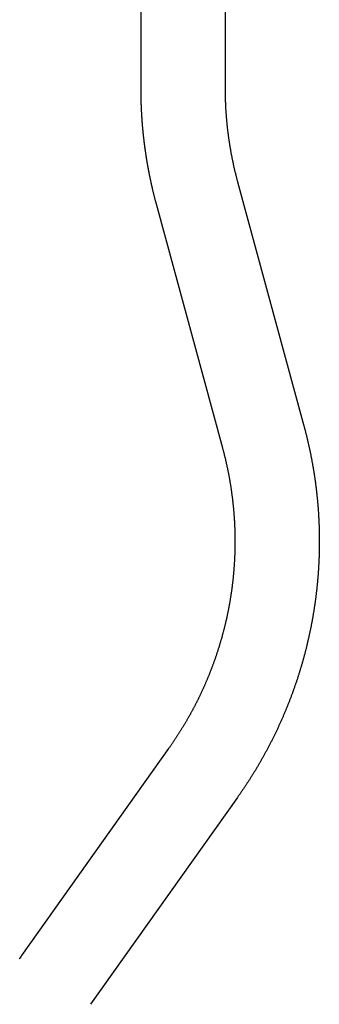
# Model space of a CAD drawing. Extents: x 0 to 21000, y 0 to 14850.
# Drawn here: x 9914 to 10007, y 1549 to 1854 of the extents above; entities that cross this region are included whole.
import ezdxf

# ---------------------------------------------------------------- set-up
doc = ezdxf.new("R2010")
doc.units = 0
doc.header["$LTSCALE"] = 10
doc.layers.add('D-STR', color=1, linetype='CONTINUOUS')

msp = doc.modelspace()

# ---------------------------------------------------------------- linework, layer by layer
at = {"layer": 'D-STR', "extrusion": (0, 1, -2.22045e-16)}
for p, q in [((9951.237, 1863.623), (9951.237, 1832.344)), ((9977.374, 1863.623), (9977.374, 1832.344)), ((9981.243, 1803.393), (10001.787, 1727.862)), ((9956.023, 1796.533), (9976.567, 1721.002)), ((9959.885, 1627.86), (9914.357, 1563.806)), ((9981.188, 1612.718), (9935.661, 1548.664))]:
    msp.add_line(p, q, dxfattribs=at)
at = {"layer": 'D-STR'}
for points in [[(9951.237, 1832.344), (9951.237, 1832.203), (9951.238, 1832.061), (9951.238, 1831.92), (9951.238, 1831.778), (9951.239, 1831.637), (9951.24, 1831.495), (9951.241, 1831.354), (9951.242, 1831.212), (9951.243, 1831.071), (9951.245, 1830.929), (9951.246, 1830.788), (9951.248, 1830.646), (9951.25, 1830.505), (9951.252, 1830.363), (9951.254, 1830.222), (9951.256, 1830.08), (9951.259, 1829.939), (9951.261, 1829.797), (9951.264, 1829.656), (9951.267, 1829.514), (9951.27, 1829.373), (9951.273, 1829.231), (9951.276, 1829.09), (9951.28, 1828.948), (9951.283, 1828.807), (9951.287, 1828.666), (9951.291, 1828.524), (9951.295, 1828.383), (9951.299, 1828.241), (9951.303, 1828.1), (9951.308, 1827.958), (9951.313, 1827.817), (9951.317, 1827.675), (9951.322, 1827.534), (9951.327, 1827.393), (9951.332, 1827.251), (9951.338, 1827.11), (9951.343, 1826.968), (9951.349, 1826.827), (9951.355, 1826.686), (9951.361, 1826.544), (9951.367, 1826.403), (9951.373, 1826.261), (9951.379, 1826.12), (9951.386, 1825.979), (9951.393, 1825.837), (9951.4, 1825.696), (9951.406, 1825.555), (9951.414, 1825.413), (9951.421, 1825.272), (9951.428, 1825.131), (9951.436, 1824.989), (9951.444, 1824.848), (9951.451, 1824.707), (9951.459, 1824.565), (9951.468, 1824.424), (9951.476, 1824.283), (9951.484, 1824.142), (9951.493, 1824), (9951.502, 1823.859), (9951.511, 1823.718), (9951.52, 1823.577), (9951.529, 1823.435), (9951.538, 1823.294), (9951.548, 1823.153), (9951.557, 1823.012), (9951.567, 1822.871), (9951.577, 1822.729), (9951.587, 1822.588), (9951.597, 1822.447), (9951.607, 1822.306), (9951.618, 1822.165), (9951.629, 1822.024), (9951.639, 1821.883), (9951.65, 1821.741), (9951.661, 1821.6), (9951.673, 1821.459), (9951.684, 1821.318), (9951.695, 1821.177), (9951.707, 1821.036), (9951.719, 1820.895), (9951.731, 1820.754), (9951.743, 1820.613), (9951.755, 1820.472), (9951.768, 1820.331), (9951.78, 1820.19), (9951.793, 1820.049), (9951.806, 1819.908), (9951.819, 1819.767), (9951.832, 1819.626), (9951.845, 1819.486), (9951.859, 1819.345), (9951.872, 1819.204), (9951.886, 1819.063), (9951.9, 1818.922), (9951.914, 1818.781), (9951.928, 1818.64), (9951.942, 1818.5), (9951.957, 1818.359), (9951.971, 1818.218), (9951.986, 1818.077), (9952.001, 1817.937), (9952.016, 1817.796), (9952.031, 1817.655), (9952.046, 1817.514), (9952.062, 1817.374), (9952.077, 1817.233), (9952.093, 1817.092), (9952.109, 1816.952), (9952.125, 1816.811), (9952.141, 1816.671), (9952.158, 1816.53), (9952.174, 1816.389), (9952.191, 1816.249), (9952.208, 1816.108), (9952.224, 1815.968), (9952.242, 1815.827), (9952.259, 1815.687), (9952.276, 1815.546), (9952.294, 1815.406), (9952.311, 1815.265), (9952.329, 1815.125), (9952.347, 1814.985), (9952.365, 1814.844), (9952.383, 1814.704), (9952.402, 1814.564), (9952.42, 1814.423), (9952.439, 1814.283), (9952.458, 1814.143), (9952.477, 1814.002), (9952.496, 1813.862), (9952.515, 1813.722), (9952.535, 1813.582), (9952.554, 1813.442), (9952.574, 1813.301), (9952.594, 1813.161), (9952.614, 1813.021), (9952.634, 1812.881), (9952.654, 1812.741), (9952.674, 1812.601), (9952.695, 1812.461), (9952.716, 1812.321), (9952.737, 1812.181), (9952.758, 1812.041), (9952.779, 1811.901), (9952.8, 1811.761), (9952.821, 1811.621), (9952.843, 1811.481), (9952.865, 1811.341), (9952.887, 1811.201), (9952.909, 1811.062), (9952.931, 1810.922), (9952.953, 1810.782), (9952.976, 1810.642), (9952.998, 1810.502), (9953.021, 1810.363), (9953.044, 1810.223), (9953.067, 1810.083), (9953.09, 1809.944), (9953.113, 1809.804), (9953.137, 1809.665), (9953.16, 1809.525), (9953.184, 1809.385), (9953.208, 1809.246), (9953.232, 1809.106), (9953.256, 1808.967), (9953.281, 1808.827), (9953.305, 1808.688), (9953.33, 1808.549), (9953.355, 1808.409), (9953.379, 1808.27), (9953.405, 1808.131), (9953.43, 1807.991), (9953.455, 1807.852), (9953.481, 1807.713), (9953.506, 1807.574), (9953.532, 1807.434), (9953.558, 1807.295), (9953.584, 1807.156), (9953.61, 1807.017), (9953.637, 1806.878), (9953.663, 1806.739), (9953.69, 1806.6), (9953.717, 1806.461), (9953.743, 1806.322), (9953.771, 1806.183), (9953.798, 1806.044), (9953.825, 1805.905), (9953.853, 1805.766), (9953.88, 1805.627), (9953.908, 1805.488), (9953.936, 1805.35), (9953.964, 1805.211), (9953.992, 1805.072), (9954.021, 1804.934), (9954.049, 1804.795), (9954.078, 1804.656), (9954.107, 1804.518), (9954.136, 1804.379), (9954.165, 1804.24), (9954.194, 1804.102), (9954.223, 1803.963), (9954.253, 1803.825), (9954.283, 1803.687), (9954.312, 1803.548), (9954.342, 1803.41), (9954.373, 1803.271), (9954.403, 1803.133), (9954.433, 1802.995), (9954.464, 1802.857), (9954.494, 1802.718), (9954.525, 1802.58), (9954.556, 1802.442), (9954.587, 1802.304), (9954.619, 1802.166), (9954.65, 1802.028), (9954.681, 1801.89), (9954.713, 1801.752), (9954.745, 1801.614), (9954.777, 1801.476), (9954.809, 1801.338), (9954.841, 1801.2), (9954.874, 1801.062), (9954.906, 1800.924), (9954.939, 1800.787), (9954.972, 1800.649), (9955.005, 1800.511), (9955.038, 1800.374), (9955.071, 1800.236), (9955.105, 1800.098), (9955.138, 1799.961), (9955.172, 1799.823), (9955.206, 1799.686), (9955.24, 1799.548), (9955.274, 1799.411), (9955.308, 1799.273), (9955.342, 1799.136), (9955.377, 1798.999), (9955.412, 1798.861), (9955.446, 1798.724), (9955.481, 1798.587), (9955.516, 1798.45), (9955.552, 1798.313), (9955.587, 1798.176), (9955.623, 1798.038), (9955.658, 1797.901), (9955.694, 1797.764), (9955.73, 1797.627), (9955.766, 1797.491), (9955.802, 1797.354), (9955.839, 1797.217), (9955.875, 1797.08), (9955.912, 1796.943), (9955.949, 1796.806), (9955.986, 1796.67), (9956.023, 1796.533)], [(9977.374, 1832.344), (9977.374, 1832.116), (9977.375, 1831.887), (9977.376, 1831.658), (9977.378, 1831.429), (9977.38, 1831.201), (9977.382, 1830.972), (9977.386, 1830.743), (9977.389, 1830.514), (9977.393, 1830.286), (9977.398, 1830.057), (9977.403, 1829.828), (9977.408, 1829.6), (9977.414, 1829.371), (9977.42, 1829.142), (9977.427, 1828.914), (9977.435, 1828.685), (9977.443, 1828.456), (9977.451, 1828.228), (9977.46, 1827.999), (9977.469, 1827.77), (9977.479, 1827.542), (9977.489, 1827.313), (9977.5, 1827.085), (9977.511, 1826.856), (9977.522, 1826.628), (9977.534, 1826.399), (9977.547, 1826.171), (9977.56, 1825.943), (9977.574, 1825.714), (9977.588, 1825.486), (9977.602, 1825.258), (9977.617, 1825.029), (9977.632, 1824.801), (9977.648, 1824.573), (9977.665, 1824.345), (9977.682, 1824.116), (9977.699, 1823.888), (9977.717, 1823.66), (9977.735, 1823.432), (9977.754, 1823.204), (9977.773, 1822.976), (9977.793, 1822.748), (9977.813, 1822.52), (9977.833, 1822.292), (9977.854, 1822.065), (9977.876, 1821.837), (9977.898, 1821.609), (9977.921, 1821.381), (9977.944, 1821.154), (9977.967, 1820.926), (9977.991, 1820.698), (9978.015, 1820.471), (9978.04, 1820.244), (9978.066, 1820.016), (9978.092, 1819.789), (9978.118, 1819.561), (9978.145, 1819.334), (9978.172, 1819.107), (9978.2, 1818.88), (9978.228, 1818.653), (9978.256, 1818.426), (9978.286, 1818.199), (9978.315, 1817.972), (9978.345, 1817.745), (9978.376, 1817.518), (9978.407, 1817.291), (9978.438, 1817.065), (9978.47, 1816.838), (9978.503, 1816.612), (9978.536, 1816.385), (9978.569, 1816.159), (9978.603, 1815.932), (9978.637, 1815.706), (9978.672, 1815.48), (9978.707, 1815.254), (9978.743, 1815.028), (9978.779, 1814.802), (9978.816, 1814.576), (9978.853, 1814.35), (9978.89, 1814.124), (9978.929, 1813.898), (9978.967, 1813.673), (9979.006, 1813.447), (9979.046, 1813.222), (9979.085, 1812.996), (9979.126, 1812.771), (9979.167, 1812.546), (9979.208, 1812.321), (9979.25, 1812.096), (9979.292, 1811.871), (9979.335, 1811.646), (9979.378, 1811.421), (9979.422, 1811.196), (9979.466, 1810.972), (9979.511, 1810.747), (9979.556, 1810.523), (9979.601, 1810.298), (9979.647, 1810.074), (9979.694, 1809.85), (9979.741, 1809.626), (9979.788, 1809.402), (9979.836, 1809.178), (9979.884, 1808.954), (9979.933, 1808.73), (9979.982, 1808.507), (9980.032, 1808.283), (9980.082, 1808.06), (9980.133, 1807.836), (9980.184, 1807.613), (9980.236, 1807.39), (9980.288, 1807.167), (9980.34, 1806.944), (9980.393, 1806.721), (9980.447, 1806.499), (9980.5, 1806.276), (9980.555, 1806.054), (9980.61, 1805.831), (9980.665, 1805.609), (9980.721, 1805.387), (9980.777, 1805.165), (9980.834, 1804.943), (9980.891, 1804.721), (9980.948, 1804.499), (9981.006, 1804.278), (9981.065, 1804.056), (9981.124, 1803.835), (9981.183, 1803.614), (9981.243, 1803.393)], [(10001.787, 1727.862), (10001.849, 1727.634), (10001.91, 1727.406), (10001.971, 1727.178), (10002.032, 1726.95), (10002.092, 1726.722), (10002.152, 1726.493), (10002.211, 1726.265), (10002.27, 1726.036), (10002.328, 1725.808), (10002.387, 1725.579), (10002.444, 1725.35), (10002.502, 1725.121), (10002.559, 1724.892), (10002.615, 1724.663), (10002.672, 1724.434), (10002.727, 1724.205), (10002.783, 1723.975), (10002.838, 1723.746), (10002.893, 1723.516), (10002.947, 1723.287), (10003.001, 1723.057), (10003.054, 1722.827), (10003.107, 1722.597), (10003.16, 1722.367), (10003.212, 1722.137), (10003.264, 1721.907), (10003.315, 1721.676), (10003.366, 1721.446), (10003.417, 1721.216), (10003.467, 1720.985), (10003.517, 1720.754), (10003.566, 1720.524), (10003.615, 1720.293), (10003.664, 1720.062), (10003.712, 1719.831), (10003.76, 1719.6), (10003.808, 1719.369), (10003.855, 1719.138), (10003.901, 1718.906), (10003.948, 1718.675), (10003.993, 1718.443), (10004.039, 1718.212), (10004.084, 1717.98), (10004.129, 1717.749), (10004.173, 1717.517), (10004.217, 1717.285), (10004.26, 1717.053), (10004.303, 1716.821), (10004.346, 1716.589), (10004.388, 1716.357), (10004.43, 1716.125), (10004.471, 1715.893), (10004.512, 1715.66), (10004.553, 1715.428), (10004.593, 1715.195), (10004.633, 1714.963), (10004.673, 1714.73), (10004.712, 1714.498), (10004.75, 1714.265), (10004.789, 1714.032), (10004.826, 1713.799), (10004.864, 1713.566), (10004.901, 1713.333), (10004.937, 1713.1), (10004.974, 1712.867), (10005.01, 1712.634), (10005.045, 1712.401), (10005.08, 1712.167), (10005.115, 1711.934), (10005.149, 1711.701), (10005.183, 1711.467), (10005.216, 1711.234), (10005.249, 1711), (10005.282, 1710.766), (10005.314, 1710.533), (10005.346, 1710.299), (10005.377, 1710.065), (10005.408, 1709.831), (10005.438, 1709.597), (10005.469, 1709.363), (10005.498, 1709.129), (10005.528, 1708.895), (10005.557, 1708.661), (10005.585, 1708.427), (10005.613, 1708.193), (10005.641, 1707.959), (10005.668, 1707.724), (10005.695, 1707.49), (10005.722, 1707.256), (10005.748, 1707.021), (10005.774, 1706.787), (10005.799, 1706.552), (10005.824, 1706.318), (10005.848, 1706.083), (10005.872, 1705.848), (10005.896, 1705.614), (10005.919, 1705.379), (10005.942, 1705.144), (10005.965, 1704.909), (10005.987, 1704.674), (10006.008, 1704.44), (10006.03, 1704.205), (10006.05, 1703.97), (10006.071, 1703.735), (10006.091, 1703.5), (10006.11, 1703.265), (10006.13, 1703.03), (10006.148, 1702.794), (10006.167, 1702.559), (10006.185, 1702.324), (10006.202, 1702.089), (10006.22, 1701.854), (10006.236, 1701.618), (10006.253, 1701.383), (10006.269, 1701.148), (10006.284, 1700.912), (10006.299, 1700.677), (10006.314, 1700.442), (10006.328, 1700.206), (10006.342, 1699.971), (10006.356, 1699.735), (10006.369, 1699.5), (10006.381, 1699.264), (10006.394, 1699.029), (10006.405, 1698.793), (10006.417, 1698.558), (10006.428, 1698.322), (10006.439, 1698.086), (10006.449, 1697.851), (10006.459, 1697.615), (10006.468, 1697.379), (10006.477, 1697.144), (10006.486, 1696.908), (10006.494, 1696.672), (10006.502, 1696.436), (10006.509, 1696.201), (10006.516, 1695.965), (10006.523, 1695.729), (10006.529, 1695.493), (10006.534, 1695.258), (10006.54, 1695.022), (10006.545, 1694.786), (10006.549, 1694.55), (10006.553, 1694.314), (10006.557, 1694.079), (10006.56, 1693.843), (10006.563, 1693.607), (10006.566, 1693.371), (10006.568, 1693.135), (10006.57, 1692.899), (10006.571, 1692.664), (10006.572, 1692.428), (10006.572, 1692.192), (10006.572, 1691.956), (10006.572, 1691.72), (10006.571, 1691.484), (10006.57, 1691.248), (10006.568, 1691.013), (10006.566, 1690.777), (10006.564, 1690.541), (10006.561, 1690.305), (10006.558, 1690.069), (10006.554, 1689.833), (10006.55, 1689.598), (10006.546, 1689.362), (10006.541, 1689.126), (10006.536, 1688.89), (10006.53, 1688.654), (10006.524, 1688.419), (10006.517, 1688.183), (10006.51, 1687.947), (10006.503, 1687.711), (10006.495, 1687.476), (10006.487, 1687.24), (10006.479, 1687.004), (10006.47, 1686.768), (10006.461, 1686.533), (10006.451, 1686.297), (10006.441, 1686.062), (10006.43, 1685.826), (10006.419, 1685.59), (10006.408, 1685.355), (10006.396, 1685.119), (10006.384, 1684.884), (10006.371, 1684.648), (10006.358, 1684.413), (10006.345, 1684.177), (10006.331, 1683.942), (10006.317, 1683.706), (10006.302, 1683.471), (10006.287, 1683.235), (10006.272, 1683), (10006.256, 1682.765), (10006.24, 1682.529), (10006.223, 1682.294), (10006.206, 1682.059), (10006.188, 1681.824), (10006.17, 1681.588), (10006.152, 1681.353), (10006.133, 1681.118), (10006.114, 1680.883), (10006.095, 1680.648), (10006.075, 1680.413), (10006.055, 1680.178), (10006.034, 1679.943), (10006.013, 1679.708), (10005.991, 1679.473), (10005.969, 1679.238), (10005.947, 1679.004), (10005.924, 1678.769), (10005.901, 1678.534), (10005.877, 1678.299), (10005.853, 1678.065), (10005.829, 1677.83), (10005.804, 1677.596), (10005.779, 1677.361), (10005.753, 1677.126), (10005.727, 1676.892), (10005.701, 1676.658), (10005.674, 1676.423), (10005.647, 1676.189), (10005.619, 1675.955), (10005.591, 1675.721), (10005.562, 1675.486), (10005.534, 1675.252), (10005.504, 1675.018), (10005.475, 1674.784), (10005.445, 1674.55), (10005.414, 1674.316), (10005.383, 1674.082), (10005.352, 1673.849), (10005.32, 1673.615), (10005.288, 1673.381), (10005.256, 1673.147), (10005.223, 1672.914), (10005.189, 1672.68), (10005.156, 1672.447), (10005.121, 1672.213), (10005.087, 1671.98), (10005.052, 1671.747), (10005.017, 1671.513), (10004.981, 1671.28), (10004.945, 1671.047), (10004.908, 1670.814), (10004.871, 1670.581), (10004.834, 1670.348), (10004.796, 1670.115), (10004.758, 1669.882), (10004.719, 1669.65), (10004.68, 1669.417), (10004.641, 1669.184), (10004.601, 1668.952), (10004.561, 1668.719), (10004.521, 1668.487), (10004.48, 1668.255), (10004.438, 1668.022), (10004.397, 1667.79), (10004.354, 1667.558), (10004.312, 1667.326), (10004.269, 1667.094), (10004.225, 1666.862), (10004.182, 1666.63), (10004.138, 1666.398), (10004.093, 1666.167), (10004.048, 1665.935), (10004.003, 1665.704), (10003.957, 1665.472), (10003.911, 1665.241), (10003.864, 1665.009), (10003.817, 1664.778), (10003.77, 1664.547), (10003.722, 1664.316), (10003.674, 1664.085), (10003.625, 1663.854), (10003.576, 1663.623), (10003.527, 1663.392), (10003.477, 1663.162), (10003.427, 1662.931), (10003.376, 1662.701), (10003.325, 1662.47), (10003.274, 1662.24), (10003.222, 1662.01), (10003.17, 1661.78), (10003.118, 1661.55), (10003.065, 1661.32), (10003.011, 1661.09), (10002.958, 1660.86), (10002.903, 1660.63), (10002.849, 1660.401), (10002.794, 1660.171), (10002.739, 1659.942), (10002.683, 1659.712), (10002.627, 1659.483), (10002.57, 1659.254), (10002.513, 1659.025), (10002.456, 1658.796), (10002.398, 1658.567), (10002.34, 1658.339), (10002.282, 1658.11), (10002.223, 1657.881), (10002.163, 1657.653), (10002.104, 1657.425), (10002.044, 1657.196), (10001.983, 1656.968), (10001.922, 1656.74), (10001.861, 1656.512), (10001.799, 1656.284), (10001.737, 1656.057), (10001.675, 1655.829), (10001.612, 1655.602), (10001.549, 1655.374), (10001.485, 1655.147), (10001.421, 1654.92), (10001.357, 1654.693), (10001.292, 1654.466), (10001.227, 1654.239), (10001.161, 1654.012), (10001.095, 1653.785), (10001.029, 1653.559), (10000.962, 1653.333), (10000.895, 1653.106), (10000.827, 1652.88), (10000.759, 1652.654), (10000.691, 1652.428), (10000.622, 1652.202), (10000.553, 1651.977), (10000.483, 1651.751), (10000.413, 1651.525), (10000.343, 1651.3), (10000.272, 1651.075), (10000.201, 1650.85), (10000.13, 1650.625), (10000.058, 1650.4), (9999.986, 1650.175), (9999.913, 1649.95), (9999.84, 1649.726), (9999.767, 1649.501), (9999.693, 1649.277), (9999.619, 1649.053), (9999.544, 1648.829), (9999.469, 1648.605), (9999.394, 1648.381), (9999.318, 1648.158), (9999.242, 1647.934), (9999.166, 1647.711), (9999.089, 1647.488), (9999.011, 1647.265), (9998.934, 1647.042), (9998.856, 1646.819), (9998.777, 1646.596), (9998.698, 1646.373), (9998.619, 1646.151), (9998.54, 1645.929), (9998.46, 1645.706), (9998.379, 1645.484), (9998.299, 1645.262), (9998.217, 1645.041), (9998.136, 1644.819), (9998.054, 1644.598), (9997.972, 1644.376), (9997.889, 1644.155), (9997.806, 1643.934), (9997.723, 1643.713), (9997.639, 1643.492), (9997.555, 1643.271), (9997.47, 1643.051), (9997.385, 1642.831), (9997.3, 1642.61), (9997.214, 1642.39), (9997.128, 1642.17), (9997.042, 1641.95), (9996.955, 1641.731), (9996.868, 1641.511), (9996.78, 1641.292), (9996.692, 1641.073), (9996.604, 1640.854), (9996.515, 1640.635), (9996.426, 1640.416), (9996.337, 1640.197), (9996.247, 1639.979), (9996.156, 1639.761), (9996.066, 1639.542), (9995.975, 1639.324), (9995.883, 1639.107), (9995.792, 1638.889), (9995.7, 1638.671), (9995.607, 1638.454), (9995.514, 1638.237), (9995.421, 1638.02), (9995.327, 1637.803), (9995.233, 1637.586), (9995.139, 1637.37), (9995.044, 1637.153), (9994.949, 1636.937), (9994.854, 1636.721), (9994.758, 1636.505), (9994.662, 1636.289), (9994.565, 1636.073), (9994.468, 1635.858), (9994.371, 1635.643), (9994.273, 1635.428), (9994.175, 1635.213), (9994.076, 1634.998), (9993.978, 1634.783), (9993.878, 1634.569), (9993.779, 1634.354), (9993.679, 1634.14), (9993.578, 1633.926), (9993.478, 1633.713), (9993.377, 1633.499), (9993.275, 1633.286), (9993.173, 1633.072), (9993.071, 1632.859), (9992.969, 1632.646), (9992.866, 1632.433), (9992.763, 1632.221), (9992.659, 1632.009), (9992.555, 1631.796), (9992.451, 1631.584), (9992.346, 1631.372), (9992.241, 1631.161), (9992.135, 1630.949), (9992.029, 1630.738), (9991.923, 1630.527), (9991.817, 1630.316), (9991.71, 1630.105), (9991.602, 1629.894), (9991.495, 1629.684), (9991.387, 1629.474), (9991.278, 1629.264), (9991.169, 1629.054), (9991.06, 1628.844), (9990.951, 1628.635), (9990.841, 1628.425), (9990.731, 1628.216), (9990.62, 1628.007), (9990.509, 1627.798), (9990.398, 1627.59), (9990.286, 1627.381), (9990.174, 1627.173), (9990.062, 1626.965), (9989.949, 1626.757), (9989.836, 1626.55), (9989.723, 1626.342), (9989.609, 1626.135), (9989.495, 1625.928), (9989.38, 1625.721), (9989.265, 1625.514), (9989.15, 1625.308), (9989.035, 1625.102), (9988.919, 1624.896), (9988.802, 1624.69), (9988.686, 1624.484), (9988.569, 1624.279), (9988.451, 1624.073), (9988.334, 1623.868), (9988.216, 1623.663), (9988.097, 1623.459), (9987.979, 1623.254), (9987.859, 1623.05), (9987.74, 1622.846), (9987.62, 1622.642), (9987.5, 1622.438), (9987.379, 1622.235), (9987.259, 1622.031), (9987.137, 1621.828), (9987.016, 1621.625), (9986.894, 1621.423), (9986.772, 1621.22), (9986.649, 1621.018), (9986.526, 1620.816), (9986.403, 1620.614), (9986.279, 1620.412), (9986.155, 1620.211), (9986.031, 1620.01), (9985.906, 1619.809), (9985.781, 1619.608), (9985.655, 1619.407), (9985.53, 1619.207), (9985.404, 1619.007), (9985.277, 1618.807), (9985.15, 1618.607), (9985.023, 1618.408), (9984.896, 1618.208), (9984.768, 1618.009), (9984.64, 1617.81), (9984.511, 1617.612), (9984.382, 1617.413), (9984.253, 1617.215), (9984.124, 1617.017), (9983.994, 1616.819), (9983.864, 1616.622), (9983.733, 1616.424), (9983.602, 1616.227), (9983.471, 1616.03), (9983.339, 1615.834), (9983.207, 1615.637), (9983.075, 1615.441), (9982.943, 1615.245), (9982.81, 1615.049), (9982.676, 1614.854), (9982.543, 1614.658), (9982.409, 1614.463), (9982.275, 1614.268), (9982.14, 1614.074), (9982.005, 1613.879), (9981.87, 1613.685), (9981.734, 1613.491), (9981.598, 1613.297), (9981.462, 1613.104), (9981.325, 1612.911), (9981.188, 1612.718)], [(9976.567, 1721.002), (9976.617, 1720.818), (9976.666, 1720.633), (9976.715, 1720.449), (9976.764, 1720.265), (9976.813, 1720.08), (9976.861, 1719.895), (9976.909, 1719.711), (9976.957, 1719.526), (9977.005, 1719.341), (9977.052, 1719.156), (9977.098, 1718.971), (9977.145, 1718.786), (9977.191, 1718.601), (9977.237, 1718.415), (9977.282, 1718.23), (9977.327, 1718.044), (9977.372, 1717.859), (9977.417, 1717.673), (9977.461, 1717.488), (9977.505, 1717.302), (9977.548, 1717.116), (9977.591, 1716.93), (9977.634, 1716.744), (9977.677, 1716.558), (9977.719, 1716.372), (9977.761, 1716.186), (9977.803, 1716), (9977.844, 1715.814), (9977.885, 1715.627), (9977.925, 1715.441), (9977.966, 1715.254), (9978.006, 1715.068), (9978.045, 1714.881), (9978.085, 1714.694), (9978.124, 1714.508), (9978.162, 1714.321), (9978.201, 1714.134), (9978.239, 1713.947), (9978.277, 1713.76), (9978.314, 1713.573), (9978.351, 1713.386), (9978.388, 1713.198), (9978.424, 1713.011), (9978.46, 1712.824), (9978.496, 1712.637), (9978.532, 1712.449), (9978.567, 1712.262), (9978.601, 1712.074), (9978.636, 1711.886), (9978.67, 1711.699), (9978.704, 1711.511), (9978.737, 1711.323), (9978.771, 1711.135), (9978.803, 1710.947), (9978.836, 1710.76), (9978.868, 1710.572), (9978.9, 1710.383), (9978.932, 1710.195), (9978.963, 1710.007), (9978.994, 1709.819), (9979.024, 1709.631), (9979.055, 1709.442), (9979.085, 1709.254), (9979.114, 1709.066), (9979.144, 1708.877), (9979.172, 1708.689), (9979.201, 1708.5), (9979.229, 1708.311), (9979.257, 1708.123), (9979.285, 1707.934), (9979.312, 1707.745), (9979.339, 1707.557), (9979.366, 1707.368), (9979.392, 1707.179), (9979.418, 1706.99), (9979.444, 1706.801), (9979.469, 1706.612), (9979.494, 1706.423), (9979.519, 1706.234), (9979.544, 1706.045), (9979.568, 1705.856), (9979.591, 1705.666), (9979.615, 1705.477), (9979.638, 1705.288), (9979.661, 1705.098), (9979.683, 1704.909), (9979.705, 1704.72), (9979.727, 1704.53), (9979.748, 1704.341), (9979.769, 1704.151), (9979.79, 1703.962), (9979.811, 1703.772), (9979.831, 1703.583), (9979.851, 1703.393), (9979.87, 1703.203), (9979.889, 1703.013), (9979.908, 1702.824), (9979.926, 1702.634), (9979.945, 1702.444), (9979.962, 1702.254), (9979.98, 1702.064), (9979.997, 1701.875), (9980.014, 1701.685), (9980.03, 1701.495), (9980.047, 1701.305), (9980.062, 1701.115), (9980.078, 1700.925), (9980.093, 1700.735), (9980.108, 1700.545), (9980.123, 1700.354), (9980.137, 1700.164), (9980.151, 1699.974), (9980.164, 1699.784), (9980.177, 1699.594), (9980.19, 1699.404), (9980.203, 1699.213), (9980.215, 1699.023), (9980.227, 1698.833), (9980.238, 1698.643), (9980.25, 1698.452), (9980.261, 1698.262), (9980.271, 1698.072), (9980.281, 1697.881), (9980.291, 1697.691), (9980.301, 1697.5), (9980.31, 1697.31), (9980.319, 1697.12), (9980.328, 1696.929), (9980.336, 1696.739), (9980.344, 1696.548), (9980.352, 1696.358), (9980.359, 1696.167), (9980.366, 1695.977), (9980.372, 1695.786), (9980.379, 1695.596), (9980.385, 1695.405), (9980.39, 1695.214), (9980.396, 1695.024), (9980.401, 1694.833), (9980.405, 1694.643), (9980.409, 1694.452), (9980.413, 1694.262), (9980.417, 1694.071), (9980.42, 1693.88), (9980.423, 1693.69), (9980.426, 1693.499), (9980.428, 1693.309), (9980.43, 1693.118), (9980.432, 1692.927), (9980.434, 1692.737), (9980.435, 1692.546), (9980.435, 1692.355), (9980.436, 1692.165), (9980.436, 1691.974), (9980.435, 1691.783), (9980.435, 1691.593), (9980.434, 1691.402), (9980.432, 1691.212), (9980.431, 1691.021), (9980.429, 1690.83), (9980.427, 1690.64), (9980.424, 1690.449), (9980.421, 1690.258), (9980.418, 1690.068), (9980.414, 1689.877), (9980.41, 1689.687), (9980.406, 1689.496), (9980.401, 1689.305), (9980.397, 1689.115), (9980.391, 1688.924), (9980.386, 1688.734), (9980.38, 1688.543), (9980.374, 1688.353), (9980.367, 1688.162), (9980.36, 1687.972), (9980.353, 1687.781), (9980.345, 1687.591), (9980.338, 1687.4), (9980.329, 1687.21), (9980.321, 1687.019), (9980.312, 1686.829), (9980.303, 1686.638), (9980.293, 1686.448), (9980.283, 1686.258), (9980.273, 1686.067), (9980.263, 1685.877), (9980.252, 1685.687), (9980.241, 1685.496), (9980.229, 1685.306), (9980.217, 1685.116), (9980.205, 1684.925), (9980.193, 1684.735), (9980.18, 1684.545), (9980.167, 1684.355), (9980.153, 1684.165), (9980.14, 1683.974), (9980.125, 1683.784), (9980.111, 1683.594), (9980.096, 1683.404), (9980.081, 1683.214), (9980.066, 1683.024), (9980.05, 1682.834), (9980.034, 1682.644), (9980.017, 1682.454), (9980, 1682.264), (9979.983, 1682.074), (9979.966, 1681.884), (9979.948, 1681.694), (9979.93, 1681.505), (9979.912, 1681.315), (9979.893, 1681.125), (9979.874, 1680.935), (9979.854, 1680.746), (9979.835, 1680.556), (9979.815, 1680.366), (9979.794, 1680.177), (9979.774, 1679.987), (9979.753, 1679.798), (9979.731, 1679.608), (9979.709, 1679.419), (9979.687, 1679.229), (9979.665, 1679.04), (9979.642, 1678.851), (9979.619, 1678.661), (9979.596, 1678.472), (9979.572, 1678.283), (9979.548, 1678.094), (9979.524, 1677.905), (9979.499, 1677.716), (9979.474, 1677.527), (9979.449, 1677.338), (9979.424, 1677.149), (9979.398, 1676.96), (9979.371, 1676.771), (9979.345, 1676.582), (9979.318, 1676.393), (9979.291, 1676.204), (9979.263, 1676.016), (9979.235, 1675.827), (9979.207, 1675.638), (9979.178, 1675.45), (9979.149, 1675.261), (9979.12, 1675.073), (9979.091, 1674.884), (9979.061, 1674.696), (9979.03, 1674.508), (9979, 1674.319), (9978.969, 1674.131), (9978.938, 1673.943), (9978.906, 1673.755), (9978.875, 1673.567), (9978.842, 1673.379), (9978.81, 1673.191), (9978.777, 1673.003), (9978.744, 1672.815), (9978.711, 1672.627), (9978.677, 1672.44), (9978.643, 1672.252), (9978.608, 1672.064), (9978.574, 1671.877), (9978.539, 1671.689), (9978.503, 1671.502), (9978.467, 1671.314), (9978.431, 1671.127), (9978.395, 1670.94), (9978.358, 1670.752), (9978.321, 1670.565), (9978.284, 1670.378), (9978.246, 1670.191), (9978.208, 1670.004), (9978.17, 1669.817), (9978.131, 1669.63), (9978.092, 1669.444), (9978.053, 1669.257), (9978.014, 1669.07), (9977.974, 1668.884), (9977.933, 1668.697), (9977.893, 1668.511), (9977.852, 1668.324), (9977.811, 1668.138), (9977.769, 1667.952), (9977.727, 1667.766), (9977.685, 1667.58), (9977.643, 1667.394), (9977.6, 1667.208), (9977.557, 1667.022), (9977.513, 1666.836), (9977.47, 1666.65), (9977.425, 1666.464), (9977.381, 1666.279), (9977.336, 1666.093), (9977.291, 1665.908), (9977.246, 1665.723), (9977.2, 1665.537), (9977.154, 1665.352), (9977.108, 1665.167), (9977.061, 1664.982), (9977.014, 1664.797), (9976.967, 1664.612), (9976.919, 1664.427), (9976.871, 1664.242), (9976.823, 1664.058), (9976.774, 1663.873), (9976.725, 1663.689), (9976.676, 1663.504), (9976.627, 1663.32), (9976.577, 1663.135), (9976.526, 1662.951), (9976.476, 1662.767), (9976.425, 1662.583), (9976.374, 1662.399), (9976.322, 1662.215), (9976.271, 1662.032), (9976.219, 1661.848), (9976.166, 1661.664), (9976.113, 1661.481), (9976.06, 1661.298), (9976.007, 1661.114), (9975.953, 1660.931), (9975.899, 1660.748), (9975.845, 1660.565), (9975.79, 1660.382), (9975.735, 1660.199), (9975.68, 1660.016), (9975.624, 1659.833), (9975.568, 1659.651), (9975.512, 1659.468), (9975.456, 1659.286), (9975.399, 1659.104), (9975.342, 1658.921), (9975.284, 1658.739), (9975.226, 1658.557), (9975.168, 1658.375), (9975.11, 1658.194), (9975.051, 1658.012), (9974.992, 1657.83), (9974.932, 1657.649), (9974.873, 1657.467), (9974.813, 1657.286), (9974.752, 1657.105), (9974.692, 1656.924), (9974.631, 1656.742), (9974.569, 1656.562), (9974.508, 1656.381), (9974.446, 1656.2), (9974.384, 1656.019), (9974.321, 1655.839), (9974.258, 1655.658), (9974.195, 1655.478), (9974.132, 1655.298), (9974.068, 1655.118), (9974.004, 1654.938), (9973.94, 1654.758), (9973.875, 1654.578), (9973.81, 1654.398), (9973.745, 1654.219), (9973.679, 1654.039), (9973.613, 1653.86), (9973.547, 1653.681), (9973.48, 1653.502), (9973.413, 1653.323), (9973.346, 1653.144), (9973.279, 1652.965), (9973.211, 1652.786), (9973.143, 1652.608), (9973.074, 1652.429), (9973.006, 1652.251), (9972.936, 1652.073), (9972.867, 1651.895), (9972.797, 1651.717), (9972.727, 1651.539), (9972.657, 1651.361), (9972.587, 1651.183), (9972.516, 1651.006), (9972.445, 1650.828), (9972.373, 1650.651), (9972.301, 1650.474), (9972.229, 1650.297), (9972.157, 1650.12), (9972.084, 1649.943), (9972.011, 1649.766), (9971.938, 1649.59), (9971.864, 1649.413), (9971.79, 1649.237), (9971.716, 1649.061), (9971.641, 1648.885), (9971.566, 1648.709), (9971.491, 1648.533), (9971.416, 1648.357), (9971.34, 1648.182), (9971.264, 1648.006), (9971.187, 1647.831), (9971.111, 1647.656), (9971.034, 1647.481), (9970.956, 1647.306), (9970.879, 1647.131), (9970.801, 1646.956), (9970.723, 1646.782), (9970.644, 1646.607), (9970.565, 1646.433), (9970.486, 1646.259), (9970.407, 1646.085), (9970.327, 1645.911), (9970.247, 1645.737), (9970.167, 1645.563), (9970.086, 1645.39), (9970.005, 1645.217), (9969.924, 1645.043), (9969.842, 1644.87), (9969.761, 1644.697), (9969.679, 1644.524), (9969.596, 1644.352), (9969.513, 1644.179), (9969.43, 1644.007), (9969.347, 1643.835), (9969.263, 1643.662), (9969.179, 1643.49), (9969.095, 1643.319), (9969.011, 1643.147), (9968.926, 1642.975), (9968.841, 1642.804), (9968.755, 1642.633), (9968.67, 1642.462), (9968.584, 1642.291), (9968.497, 1642.12), (9968.411, 1641.949), (9968.324, 1641.778), (9968.237, 1641.608), (9968.149, 1641.438), (9968.061, 1641.268), (9967.973, 1641.098), (9967.885, 1640.928), (9967.796, 1640.758), (9967.707, 1640.589), (9967.618, 1640.419), (9967.528, 1640.25), (9967.439, 1640.081), (9967.348, 1639.912), (9967.258, 1639.743), (9967.167, 1639.574), (9967.076, 1639.406), (9966.985, 1639.238), (9966.893, 1639.069), (9966.802, 1638.901), (9966.709, 1638.734), (9966.617, 1638.566), (9966.524, 1638.398), (9966.431, 1638.231), (9966.338, 1638.064), (9966.244, 1637.896), (9966.15, 1637.73), (9966.056, 1637.563), (9965.961, 1637.396), (9965.867, 1637.23), (9965.772, 1637.063), (9965.676, 1636.897), (9965.581, 1636.731), (9965.485, 1636.565), (9965.388, 1636.4), (9965.292, 1636.234), (9965.195, 1636.069), (9965.098, 1635.904), (9965.001, 1635.738), (9964.903, 1635.574), (9964.805, 1635.409), (9964.707, 1635.244), (9964.608, 1635.08), (9964.509, 1634.916), (9964.41, 1634.752), (9964.311, 1634.588), (9964.211, 1634.424), (9964.111, 1634.26), (9964.011, 1634.097), (9963.911, 1633.934), (9963.81, 1633.771), (9963.709, 1633.608), (9963.608, 1633.445), (9963.506, 1633.283), (9963.404, 1633.12), (9963.302, 1632.958), (9963.199, 1632.796), (9963.097, 1632.634), (9962.994, 1632.472), (9962.89, 1632.311), (9962.787, 1632.149), (9962.683, 1631.988), (9962.579, 1631.827), (9962.474, 1631.666), (9962.369, 1631.506), (9962.264, 1631.345), (9962.159, 1631.185), (9962.054, 1631.025), (9961.948, 1630.865), (9961.842, 1630.705), (9961.735, 1630.545), (9961.629, 1630.386), (9961.522, 1630.227), (9961.415, 1630.068), (9961.307, 1629.909), (9961.199, 1629.75), (9961.091, 1629.592), (9960.983, 1629.433), (9960.874, 1629.275), (9960.765, 1629.117), (9960.656, 1628.959), (9960.547, 1628.802), (9960.437, 1628.644), (9960.327, 1628.487), (9960.217, 1628.33), (9960.107, 1628.173), (9959.996, 1628.016), (9959.885, 1627.86)], [(9914.357, 1563.806), (9914.165, 1563.535), (9913.974, 1563.265), (9913.784, 1562.993), (9913.594, 1562.722)]]:
    msp.add_lwpolyline(points, dxfattribs=at)

doc.saveas('drawing.dxf')
